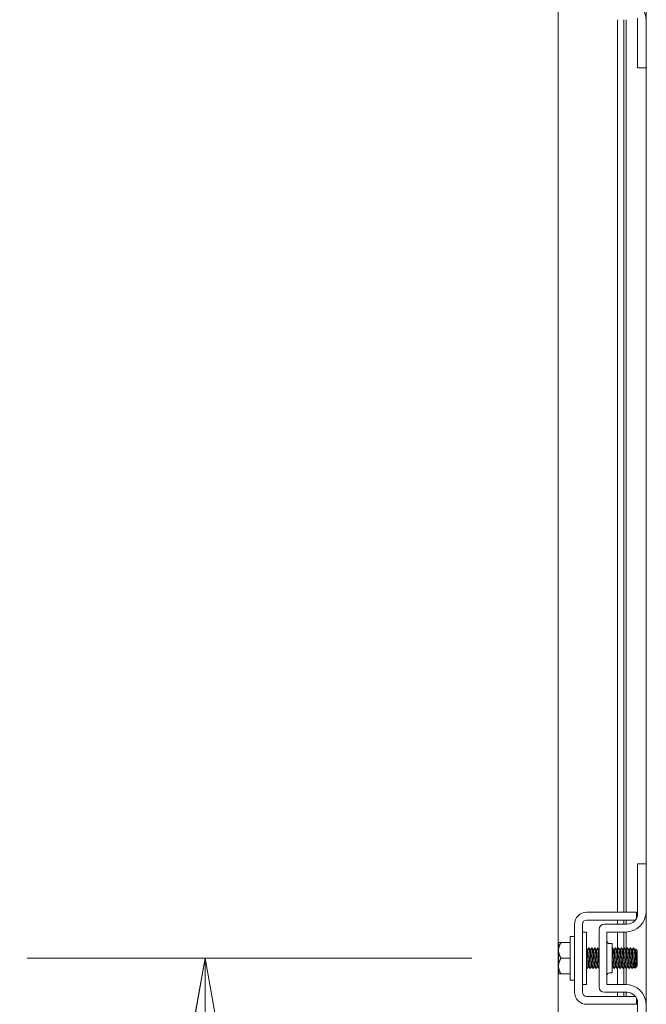
# Model space of a CAD drawing. Units: inches. Extents: x 9 to 278, y 8 to 171.
# Drawn here: x 118 to 126, y 94 to 106 of the extents above; entities that cross this region are included whole.
import ezdxf

# ---------------------------------------------------------------- set-up
doc = ezdxf.new("R2010")
doc.units = ezdxf.units.IN
doc.header["$LTSCALE"] = 17
doc.header["$MEASUREMENT"] = 0
doc.layers.get('0').update_dxf_attribs({"lineweight": 0})
doc.layers.add('Dimension (ANSI)', color=7, linetype='Continuous', lineweight=5)
doc.layers.add('Visible (ANSI)', color=7, linetype='Continuous', lineweight=5)
doc.styles.add('ROMANS', font='tahoma.ttf')
doc.dimstyles.new('Default (ANSI)', dxfattribs={"dimscale": 17, "dimtxt": 0.07, "dimasz": 0.07, "dimexe": 0.125, "dimexo": 0.0625, "dimgap": 0.031496, "dimtad": 0, "dimtih": 1, "dimtoh": 1, "dimrnd": 1e-08, "dimzin": 0, "dimdsep": 46, "dimtxsty": 'ROMANS', "dimblk": 'Filled-1', "dimcen": 0.09, "dimdle": 0.393701, "dimclrd": 256, "dimclre": 256, "dimclrt": 256, "dimadec": 0, "dimazin": 0, "dimtfac": 0.928571, "dimtofl": 0, "dimtmove": 0, "dimatfit": 3, "dimfxl": 1, "dimtolj": 1, "dimtzin": 0, "dimlwd": -1, "dimlwe": -1, "dimarcsym": 0})

# ---------------------------------------------------------------- blocks, each defined once
blk = doc.blocks.new('Filled-1')
at = {"color": 0}
for p, q in [((0, 0), (-1, 0.1786)), ((-1, 0.1786), (-1, -0.1786)), ((-1, 0), (0, 0)), ((-1, -0.1786), (0, 0))]:
    blk.add_line(p, q, dxfattribs=at)
at = {"color": 0, "flags": 128}
blk.add_lwpolyline([(-1, -0.1786), (0, 0), (-1, 0.1786), (-1, -0.1786)], dxfattribs=at)
at = {"color": 0}
blk.add_solid([(-1, -0.1786), (0, 0), (-1, 0.1786), (-1, -0.1786)], dxfattribs=at)
blk = doc.blocks.new('*D28')
at = {"layer": 'Defpoints', "color": 0, "transparency": 16777216}
for p in [(124.881, 94.322), (120.636, 82.572), (124.881, 82.572)]:
    blk.add_point(p, dxfattribs=at)
at = {"layer": 'Dimension (ANSI)', "transparency": 16777216}
for p, q in [((123.818, 94.322), (118.511, 94.322)), ((120.636, 93.132), (120.636, 90.763)), ((120.636, 83.762), (120.636, 86.132)), ((123.818, 82.572), (118.511, 82.572))]:
    blk.add_line(p, q, dxfattribs=at)
at = {"layer": 'Dimension (ANSI)', "transparency": 16777216, "xscale": 1.190000005066394, "yscale": 1.190000005066394, "zscale": 1.190000005066394}
for p, rotation in [((120.636, 94.322), 90), ((120.636, 82.572), 270)]:
    blk.add_blockref('Filled-1', p, dxfattribs=dict(at, rotation=rotation))
at = {"layer": 'Dimension (ANSI)', "transparency": 16777216, "insert": (120.636, 88.447), "char_height": 1.19, "attachment_point": 5, "style": 'ROMANS'}
blk.add_mtext('\\A1;\\fTahoma|b0|i0;\\H1.1900;11.75\\P\\fTahoma|b0|i0;\\H1.1900;(3 PL.)', dxfattribs=at)

msp = doc.modelspace()

# ---------------------------------------------------------------- linework, layer by layer
at = {"layer": 'Visible (ANSI)'}
for p, q in [((125.8987, 139.1232), (125.8987, 79.2712)), ((124.8476, 80.1149), (124.8476, 138.2794)), ((125.5566, 94.8722), (125.5566, 105.5222)), ((125.6295, 94.8722), (125.6295, 105.5222)), ((125.6574, 105.5222), (125.6574, 94.8722)), ((125.7947, 104.9772), (125.7947, 105.5407)), ((125.7947, 104.9472), (125.7947, 104.9772)), ((125.7947, 104.9472), (125.8987, 104.9472)), ((125.8987, 95.4472), (125.7947, 95.4472)), ((125.7947, 95.4172), (125.7947, 95.4472)), ((125.7947, 94.8537), (125.7947, 95.4172)), ((125.1887, 94.8722), (125.6559, 94.8722)), ((125.7818, 94.7985), (125.7818, 94.8722)), ((125.0417, 93.9192), (125.0417, 94.7252)), ((125.1357, 94.4878), (125.1357, 94.7252)), ((125.1887, 94.7782), (125.6559, 94.7782)), ((125.6697, 94.7287), (125.3982, 94.7287)), ((125.5566, 94.7287), (125.5566, 94.7782)), ((125.6295, 94.7287), (125.6295, 94.7782)), ((125.6574, 94.7782), (125.6574, 94.7287)), ((125.1857, 94.6347), (125.1357, 94.6347)), ((125.1857, 94.0097), (125.1857, 94.6347)), ((125.3357, 94.6662), (125.3357, 93.9782)), ((125.4297, 94.0097), (125.4297, 94.6347)), ((125.4297, 94.6347), (125.6487, 94.6347)), ((125.5566, 94.4271), (125.5566, 94.6347)), ((125.6295, 94.4296), (125.6295, 94.6347)), ((125.6574, 94.6348), (125.6574, 94.4214)), ((124.8517, 94.5059), (124.8517, 94.4159)), ((124.8807, 94.5097), (124.9917, 94.5097)), ((124.9917, 94.0622), (124.9917, 94.5822)), ((124.9917, 94.5822), (125.0417, 94.5822)), ((125.1357, 94.4878), (125.1357, 94.1565)), ((125.461, 94.4972), (125.4922, 94.4972)), ((125.4922, 94.4972), (125.4922, 94.1472)), ((124.8517, 94.4159), (124.8517, 94.2284)), ((125.1964, 94.4214), (125.1908, 94.4214)), ((125.2322, 94.4214), (125.2265, 94.4214)), ((125.2679, 94.4214), (125.2622, 94.4214)), ((125.3036, 94.4214), (125.2979, 94.4214)), ((125.3357, 94.4214), (125.3336, 94.4214)), ((125.5179, 94.4214), (125.5122, 94.4214)), ((125.5536, 94.4214), (125.5479, 94.4214)), ((125.5893, 94.4214), (125.5836, 94.4214)), ((125.625, 94.4214), (125.6193, 94.4214)), ((125.6607, 94.4214), (125.6551, 94.4214)), ((125.6964, 94.4214), (125.6908, 94.4214)), ((125.7322, 94.4214), (125.7265, 94.4214)), ((125.7679, 94.4214), (125.7622, 94.4214)), ((125.7917, 94.4122), (125.7732, 94.4306)), ((125.7917, 94.2322), (125.7917, 94.4122)), ((124.8807, 94.3222), (124.9917, 94.3222)), ((125.7825, 94.2389), (125.7825, 94.2229)), ((124.8517, 94.2284), (124.8517, 94.1385)), ((124.8807, 94.1347), (124.9917, 94.1347)), ((125.1357, 93.9192), (125.1357, 94.1565)), ((125.214, 94.2229), (125.2083, 94.2229)), ((125.2497, 94.2229), (125.2441, 94.2229)), ((125.2855, 94.2229), (125.2798, 94.2229)), ((125.3212, 94.2229), (125.3155, 94.2229)), ((125.461, 94.1472), (125.4922, 94.1472)), ((125.4997, 94.2229), (125.4941, 94.2229)), ((125.5355, 94.2229), (125.5298, 94.2229)), ((125.5566, 94.0097), (125.5566, 94.2071)), ((125.5712, 94.2229), (125.5655, 94.2229)), ((125.6069, 94.2229), (125.6012, 94.2229)), ((125.6295, 94.0097), (125.6295, 94.2096)), ((125.6426, 94.2229), (125.6369, 94.2229)), ((125.6574, 94.1974), (125.6574, 94.0095)), ((125.6783, 94.2229), (125.6726, 94.2229)), ((125.714, 94.2229), (125.7083, 94.2229)), ((125.7497, 94.2229), (125.7441, 94.2229)), ((125.7761, 94.2166), (125.7619, 94.2024)), ((125.7801, 94.2229), (125.7774, 94.2183)), ((125.7825, 94.2229), (125.7798, 94.2229)), ((125.7917, 94.2322), (125.7825, 94.2229)), ((124.9917, 94.0622), (125.0417, 94.0622)), ((125.1857, 94.0097), (125.1357, 94.0097)), ((125.6487, 94.0097), (125.4297, 94.0097)), ((125.6697, 93.9157), (125.3982, 93.9157)), ((125.5566, 93.8662), (125.5566, 93.9157)), ((125.6295, 93.8662), (125.6295, 93.9157)), ((125.6574, 93.9157), (125.6574, 93.8662)), ((125.6559, 93.8662), (125.1887, 93.8662)), ((125.6559, 93.7722), (125.1887, 93.7722)), ((125.7818, 93.7722), (125.7818, 93.8459)), ((125.7947, 93.2272), (125.7947, 93.7907))]:
    msp.add_line(p, q, dxfattribs=at)
for centre, radius, start, end in [((125.6487, 105.5097), 0.25, 0, 90), ((125.1887, 94.7252), 0.147, 90, 180), ((125.6487, 94.8847), 0.25, 270, 0), ((125.6697, 94.8537), 0.125, 270, 0), ((125.1887, 94.7252), 0.053, 90, 180), ((125.3982, 94.6662), 0.0625, 90, 180), ((125.461, 94.5285), 0.0313, 180, 270), ((125.461, 94.1159), 0.0313, 90, 180), ((125.6487, 93.7597), 0.25, 0, 90), ((125.1887, 93.9192), 0.147, 180, 270), ((125.1887, 93.9192), 0.053, 180, 270), ((125.3982, 93.9782), 0.0625, 180, 270), ((125.6697, 93.7907), 0.125, 0, 90)]:
    msp.add_arc(centre, radius, start, end, dxfattribs=at)
for points, knots in [([(125.6559, 94.8722), (125.6909, 94.8722), (125.7206, 94.8722), (125.7449, 94.8722), (125.751, 94.8722), (125.7565, 94.8722), (125.7611, 94.8722), (125.7657, 94.8722), (125.7695, 94.8722), (125.7726, 94.8722), (125.7788, 94.8722), (125.7818, 94.8722), (125.7818, 94.8722)], [0, 0, 0, 0, 0.5, 0.5, 0.5, 0.625, 0.625, 0.625, 0.75, 0.75, 0.75, 1, 1, 1, 1]), ([(125.6559, 94.7782), (125.6647, 94.7782), (125.6736, 94.7782), (125.6906, 94.7782), (125.6987, 94.7782), (125.7244, 94.7782), (125.7375, 94.7782), (125.7544, 94.7782), (125.7627, 94.7782), (125.7693, 94.7782)], [-0.54284788, -0.54284788, -0.54284788, -0.54284788, -0.47654002, -0.47654002, -0.4129835, -0.4129835, -0.26666319, -0.26666319, -0.14763902, -0.14763902, -0.14763902, -0.14763902]), ([(125.2083, 94.223), (125.2081, 94.223), (125.2079, 94.2232), (125.2076, 94.2237), (125.2055, 94.2284), (125.2034, 94.2551), (125.2013, 94.2898), (125.1992, 94.3245), (125.1971, 94.3657), (125.195, 94.3919), (125.1937, 94.4082), (125.1924, 94.4182), (125.1911, 94.4206)], [108.3849465, 108.3849465, 108.3849465, 108.3849465, 108.5122157, 108.5122157, 108.5122157, 109.6235301, 109.6235301, 109.6235301, 110.7348444, 110.7348444, 110.7348444, 111.4276428, 111.4276428, 111.4276428, 111.4276428]), ([(125.2137, 94.2234), (125.2117, 94.227), (125.2097, 94.251), (125.2076, 94.2839), (125.2055, 94.3178), (125.2034, 94.3595), (125.2013, 94.3872), (125.1997, 94.4086), (125.1981, 94.4209), (125.1964, 94.4212)], [108.483843, 108.483843, 108.483843, 108.483843, 109.5594133, 109.5594133, 109.5594133, 110.6707276, 110.6707276, 110.6707276, 111.5265392, 111.5265392, 111.5265392, 111.5265392]), ([(125.2109, 94.4464), (125.2121, 94.4484), (125.2133, 94.4425), (125.2144, 94.4288), (125.2164, 94.406), (125.2184, 94.3625), (125.2204, 94.3188), (125.2224, 94.2751), (125.2244, 94.2329), (125.2264, 94.2122), (125.2275, 94.2008), (125.2285, 94.1961), (125.2296, 94.1979)], [-111.6051382, -111.6051382, -111.6051382, -111.6051382, -110.978055, -110.978055, -110.978055, -109.9290799, -109.9290799, -109.9290799, -108.8801048, -108.8801048, -108.8801048, -108.3063475, -108.3063475, -108.3063475, -108.3063475]), ([(125.2441, 94.2231), (125.2424, 94.2234), (125.2408, 94.2357), (125.2392, 94.257), (125.2371, 94.2847), (125.235, 94.3264), (125.2329, 94.3603), (125.2309, 94.3932), (125.2288, 94.4173), (125.2268, 94.4209)], [102.1017612, 102.1017612, 102.1017612, 102.1017612, 102.955644, 102.955644, 102.955644, 104.0669583, 104.0669583, 104.0669583, 105.1444575, 105.1444575, 105.1444575, 105.1444575]), ([(125.2495, 94.2238), (125.2481, 94.2262), (125.2468, 94.2361), (125.2455, 94.2523), (125.2434, 94.2784), (125.2413, 94.3196), (125.2392, 94.3543), (125.2371, 94.3891), (125.235, 94.4158), (125.2329, 94.4206), (125.2326, 94.4211), (125.2324, 94.4214), (125.2322, 94.4213)], [102.2006577, 102.2006577, 102.2006577, 102.2006577, 102.8915272, 102.8915272, 102.8915272, 104.0028415, 104.0028415, 104.0028415, 105.1141559, 105.1141559, 105.1141559, 105.2433539, 105.2433539, 105.2433539, 105.2433539]), ([(125.2466, 94.4464), (125.2478, 94.4484), (125.249, 94.4422), (125.2502, 94.4281), (125.2522, 94.4049), (125.2542, 94.3612), (125.2562, 94.3175), (125.2582, 94.2738), (125.2602, 94.2319), (125.2621, 94.2115), (125.2632, 94.2006), (125.2643, 94.1961), (125.2653, 94.1979)], [-105.3219529, -105.3219529, -105.3219529, -105.3219529, -104.6842045, -104.6842045, -104.6842045, -103.6352294, -103.6352294, -103.6352294, -102.5862543, -102.5862543, -102.5862543, -102.0231622, -102.0231622, -102.0231622, -102.0231622]), ([(125.2798, 94.2233), (125.2789, 94.2232), (125.278, 94.2266), (125.2771, 94.2337), (125.275, 94.2503), (125.2729, 94.2864), (125.2708, 94.3231), (125.2687, 94.3599), (125.2666, 94.3955), (125.2645, 94.4115), (125.2638, 94.4166), (125.2631, 94.4196), (125.2625, 94.4206)], [95.8185759, 95.8185759, 95.8185759, 95.8185759, 96.2877578, 96.2877578, 96.2877578, 97.3990722, 97.3990722, 97.3990722, 98.5103865, 98.5103865, 98.5103865, 98.8612722, 98.8612722, 98.8612722, 98.8612722]), ([(125.2852, 94.2237), (125.2846, 94.2246), (125.284, 94.227), (125.2834, 94.231), (125.2813, 94.2455), (125.2792, 94.2801), (125.2771, 94.3168), (125.275, 94.3535), (125.2729, 94.3905), (125.2708, 94.4086), (125.2698, 94.4169), (125.2688, 94.421), (125.2679, 94.421)], [95.9174724, 95.9174724, 95.9174724, 95.9174724, 96.223641, 96.223641, 96.223641, 97.3349554, 97.3349554, 97.3349554, 98.4462697, 98.4462697, 98.4462697, 98.9601686, 98.9601686, 98.9601686, 98.9601686]), ([(125.2823, 94.4464), (125.2835, 94.4484), (125.2848, 94.442), (125.286, 94.4274), (125.288, 94.4038), (125.29, 94.3598), (125.292, 94.3162), (125.2939, 94.2725), (125.2959, 94.2309), (125.2979, 94.2109), (125.299, 94.2004), (125.3, 94.1962), (125.3011, 94.1979)], [-99.0387676, -99.0387676, -99.0387676, -99.0387676, -98.390354, -98.390354, -98.390354, -97.3413789, -97.3413789, -97.3413789, -96.2924038, -96.2924038, -96.2924038, -95.7399769, -95.7399769, -95.7399769, -95.7399769]), ([(125.3155, 94.223), (125.3153, 94.2229), (125.3152, 94.2231), (125.315, 94.2233), (125.3129, 94.2264), (125.3108, 94.2516), (125.3087, 94.2858), (125.3066, 94.32), (125.3045, 94.3616), (125.3024, 94.3888), (125.301, 94.4068), (125.2996, 94.418), (125.2982, 94.4206)], [89.5353906, 89.5353906, 89.5353906, 89.5353906, 89.6198717, 89.6198717, 89.6198717, 90.7311861, 90.7311861, 90.7311861, 91.8425004, 91.8425004, 91.8425004, 92.5780869, 92.5780869, 92.5780869, 92.5780869]), ([(125.3209, 94.2234), (125.3189, 94.227), (125.317, 94.2491), (125.315, 94.28), (125.3129, 94.3132), (125.3108, 94.3552), (125.3087, 94.384), (125.307, 94.4072), (125.3053, 94.4209), (125.3036, 94.4212)], [89.6342871, 89.6342871, 89.6342871, 89.6342871, 90.6670693, 90.6670693, 90.6670693, 91.7783836, 91.7783836, 91.7783836, 92.6769833, 92.6769833, 92.6769833, 92.6769833]), ([(125.318, 94.4464), (125.3193, 94.4484), (125.3205, 94.4417), (125.3218, 94.4267), (125.3238, 94.4027), (125.3257, 94.3585), (125.3277, 94.3148), (125.3297, 94.2712), (125.3317, 94.2299), (125.3337, 94.2103), (125.3344, 94.2038), (125.335, 94.1998), (125.3357, 94.1983)], [-92.7555823, -92.7555823, -92.7555823, -92.7555823, -92.0965035, -92.0965035, -92.0965035, -91.0475284, -91.0475284, -91.0475284, -89.9985534, -89.9985534, -89.9985534, -89.6484881, -89.6484881, -89.6484881, -89.6484881]), ([(125.3357, 94.4129), (125.3351, 94.417), (125.3345, 94.4197), (125.334, 94.4208), (125.3339, 94.4208), (125.3339, 94.4209), (125.3339, 94.4209)], [85.9832967, 85.9832967, 85.9832967, 85.9832967, 86.28592868, 86.28592868, 86.28592868, 86.29490155, 86.29490155, 86.29490155, 86.29490155]), ([(125.4966, 94.4465), (125.4979, 94.4486), (125.4993, 94.4405), (125.5006, 94.4229), (125.5026, 94.397), (125.5046, 94.3516), (125.5066, 94.3082), (125.5086, 94.2648), (125.5106, 94.2249), (125.5126, 94.2075), (125.5135, 94.1994), (125.5144, 94.1963), (125.5153, 94.1979)], [-61.3396558, -61.3396558, -61.3396558, -61.3396558, -60.6272511, -60.6272511, -60.6272511, -59.578276, -59.578276, -59.578276, -58.5293009, -58.5293009, -58.5293009, -58.0408651, -58.0408651, -58.0408651, -58.0408651]), ([(125.5298, 94.2229), (125.5277, 94.2229), (125.5256, 94.2452), (125.5235, 94.2781), (125.5214, 94.311), (125.5193, 94.353), (125.5172, 94.3823), (125.5156, 94.4039), (125.514, 94.4177), (125.5125, 94.4207)], [51.8362788, 51.8362788, 51.8362788, 51.8362788, 52.9464981, 52.9464981, 52.9464981, 54.0578125, 54.0578125, 54.0578125, 54.878975, 54.878975, 54.878975, 54.878975]), ([(125.5352, 94.2235), (125.5334, 94.2269), (125.5316, 94.2453), (125.5298, 94.2725), (125.5277, 94.3043), (125.5256, 94.3465), (125.5235, 94.3771), (125.5216, 94.4042), (125.5197, 94.4211), (125.5179, 94.4213)], [51.9351752, 51.9351752, 51.9351752, 51.9351752, 52.8823813, 52.8823813, 52.8823813, 53.9936957, 53.9936957, 53.9936957, 54.9778714, 54.9778714, 54.9778714, 54.9778714]), ([(125.5323, 94.4465), (125.5337, 94.4486), (125.535, 94.4402), (125.5364, 94.4221), (125.5384, 94.3958), (125.5404, 94.3502), (125.5424, 94.3069), (125.5444, 94.2635), (125.5464, 94.224), (125.5483, 94.207), (125.5492, 94.1993), (125.5502, 94.1963), (125.5511, 94.1979)], [-55.0564705, -55.0564705, -55.0564705, -55.0564705, -54.3334006, -54.3334006, -54.3334006, -53.2844255, -53.2844255, -53.2844255, -52.2354504, -52.2354504, -52.2354504, -51.7576798, -51.7576798, -51.7576798, -51.7576798]), ([(125.5655, 94.2233), (125.5641, 94.2234), (125.5627, 94.232), (125.5614, 94.2479), (125.5593, 94.2723), (125.5572, 94.3128), (125.5551, 94.3483), (125.5529, 94.3837), (125.5508, 94.4125), (125.5487, 94.4195), (125.5486, 94.4201), (125.5484, 94.4206), (125.5482, 94.4209)], [45.5530935, 45.5530935, 45.5530935, 45.5530935, 46.278612, 46.278612, 46.278612, 47.3899264, 47.3899264, 47.3899264, 48.5012407, 48.5012407, 48.5012407, 48.5957897, 48.5957897, 48.5957897, 48.5957897]), ([(125.5709, 94.2238), (125.5698, 94.2256), (125.5688, 94.2324), (125.5677, 94.2439), (125.5656, 94.2664), (125.5635, 94.3061), (125.5614, 94.3421), (125.5593, 94.3781), (125.5572, 94.4088), (125.5551, 94.4181), (125.5546, 94.4203), (125.5541, 94.4213), (125.5536, 94.4212)], [45.6519899, 45.6519899, 45.6519899, 45.6519899, 46.2144952, 46.2144952, 46.2144952, 47.3258096, 47.3258096, 47.3258096, 48.4371239, 48.4371239, 48.4371239, 48.6946861, 48.6946861, 48.6946861, 48.6946861]), ([(125.568, 94.4465), (125.5694, 94.4487), (125.5708, 94.4399), (125.5722, 94.4213), (125.5742, 94.3947), (125.5762, 94.3489), (125.5782, 94.3055), (125.5801, 94.2622), (125.5821, 94.223), (125.5841, 94.2065), (125.585, 94.1991), (125.5859, 94.1963), (125.5868, 94.1979)], [-48.7732851, -48.7732851, -48.7732851, -48.7732851, -48.0395501, -48.0395501, -48.0395501, -46.990575, -46.990575, -46.990575, -45.9415999, -45.9415999, -45.9415999, -45.4744945, -45.4744945, -45.4744945, -45.4744945]), ([(125.6012, 94.2232), (125.6006, 94.2231), (125.5999, 94.2249), (125.5993, 94.2286), (125.5972, 94.2409), (125.5951, 94.2739), (125.593, 94.3104), (125.5908, 94.3469), (125.5887, 94.3852), (125.5866, 94.4053), (125.5857, 94.4139), (125.5848, 94.419), (125.5839, 94.4205)], [39.2699082, 39.2699082, 39.2699082, 39.2699082, 39.6107259, 39.6107259, 39.6107259, 40.7220403, 40.7220403, 40.7220403, 41.8333546, 41.8333546, 41.8333546, 42.3126044, 42.3126044, 42.3126044, 42.3126044]), ([(125.6066, 94.2235), (125.6063, 94.2241), (125.6059, 94.2251), (125.6056, 94.2267), (125.6035, 94.2368), (125.6014, 94.268), (125.5993, 94.3041), (125.5972, 94.3403), (125.5951, 94.3796), (125.593, 94.4016), (125.5917, 94.4143), (125.5905, 94.4209), (125.5893, 94.421)], [39.3688046, 39.3688046, 39.3688046, 39.3688046, 39.5466091, 39.5466091, 39.5466091, 40.6579235, 40.6579235, 40.6579235, 41.7692378, 41.7692378, 41.7692378, 42.4115008, 42.4115008, 42.4115008, 42.4115008]), ([(125.6037, 94.4465), (125.6051, 94.4487), (125.6066, 94.4396), (125.608, 94.4205), (125.61, 94.3935), (125.6119, 94.3475), (125.6139, 94.3042), (125.6159, 94.261), (125.6179, 94.2221), (125.6199, 94.206), (125.6208, 94.199), (125.6216, 94.1964), (125.6225, 94.1979)], [-42.4900998, -42.4900998, -42.4900998, -42.4900998, -41.7456996, -41.7456996, -41.7456996, -40.6967245, -40.6967245, -40.6967245, -39.6477494, -39.6477494, -39.6477494, -39.1913092, -39.1913092, -39.1913092, -39.1913092]), ([(125.6369, 94.2229), (125.6349, 94.2231), (125.6329, 94.2434), (125.6309, 94.2743), (125.6287, 94.3065), (125.6266, 94.3487), (125.6245, 94.3788), (125.6229, 94.4023), (125.6213, 94.4176), (125.6196, 94.4207)], [32.9867229, 32.9867229, 32.9867229, 32.9867229, 34.0541542, 34.0541542, 34.0541542, 35.1654685, 35.1654685, 35.1654685, 36.0294191, 36.0294191, 36.0294191, 36.0294191]), ([(125.6423, 94.2236), (125.6406, 94.2268), (125.6389, 94.2436), (125.6372, 94.2688), (125.6351, 94.2998), (125.633, 94.3421), (125.6309, 94.3735), (125.6289, 94.4026), (125.627, 94.4212), (125.625, 94.4214)], [33.0856193, 33.0856193, 33.0856193, 33.0856193, 33.9900374, 33.9900374, 33.9900374, 35.1013517, 35.1013517, 35.1013517, 36.1283155, 36.1283155, 36.1283155, 36.1283155]), ([(125.6395, 94.4465), (125.6409, 94.4487), (125.6423, 94.4393), (125.6437, 94.4196), (125.6457, 94.3923), (125.6477, 94.3461), (125.6497, 94.3029), (125.6517, 94.2597), (125.6537, 94.2212), (125.6557, 94.2055), (125.6565, 94.1988), (125.6574, 94.1964), (125.6582, 94.1979)], [-36.2069145, -36.2069145, -36.2069145, -36.2069145, -35.4518491, -35.4518491, -35.4518491, -34.402874, -34.402874, -34.402874, -33.3538989, -33.3538989, -33.3538989, -32.9081238, -32.9081238, -32.9081238, -32.9081238]), ([(125.6726, 94.2233), (125.6713, 94.2234), (125.67, 94.2309), (125.6688, 94.2452), (125.6666, 94.2684), (125.6645, 94.3083), (125.6624, 94.3441), (125.6603, 94.38), (125.6582, 94.41), (125.6561, 94.4186), (125.6559, 94.4197), (125.6556, 94.4204), (125.6553, 94.4208)], [26.7035376, 26.7035376, 26.7035376, 26.7035376, 27.386268, 27.386268, 27.386268, 28.4975824, 28.4975824, 28.4975824, 29.6088968, 29.6088968, 29.6088968, 29.7462338, 29.7462338, 29.7462338, 29.7462338]), ([(125.678, 94.2238), (125.677, 94.2255), (125.6761, 94.2314), (125.6751, 94.2413), (125.673, 94.2626), (125.6709, 94.3016), (125.6688, 94.3379), (125.6666, 94.3742), (125.6645, 94.4061), (125.6624, 94.4169), (125.6619, 94.4199), (125.6613, 94.4213), (125.6607, 94.4212)], [26.802434, 26.802434, 26.802434, 26.802434, 27.3221512, 27.3221512, 27.3221512, 28.4334656, 28.4334656, 28.4334656, 29.54478, 29.54478, 29.54478, 29.8451302, 29.8451302, 29.8451302, 29.8451302]), ([(125.6752, 94.4465), (125.6766, 94.4488), (125.6781, 94.439), (125.6795, 94.4188), (125.6815, 94.3911), (125.6835, 94.3447), (125.6855, 94.3016), (125.6875, 94.2585), (125.6895, 94.2203), (125.6914, 94.205), (125.6923, 94.1987), (125.6931, 94.1964), (125.6939, 94.1979)], [-29.9237292, -29.9237292, -29.9237292, -29.9237292, -29.1579986, -29.1579986, -29.1579986, -28.1090235, -28.1090235, -28.1090235, -27.0600484, -27.0600484, -27.0600484, -26.6249385, -26.6249385, -26.6249385, -26.6249385]), ([(125.7083, 94.2232), (125.7078, 94.2231), (125.7072, 94.2244), (125.7067, 94.2273), (125.7046, 94.2381), (125.7024, 94.2699), (125.7003, 94.3062), (125.6982, 94.3425), (125.6961, 94.3815), (125.694, 94.4029), (125.693, 94.4129), (125.692, 94.4188), (125.6911, 94.4205)], [20.4203522, 20.4203522, 20.4203522, 20.4203522, 20.7183819, 20.7183819, 20.7183819, 21.8296963, 21.8296963, 21.8296963, 22.9410106, 22.9410106, 22.9410106, 23.4630485, 23.4630485, 23.4630485, 23.4630485]), ([(125.7137, 94.2235), (125.7135, 94.2239), (125.7132, 94.2246), (125.713, 94.2256), (125.7109, 94.2342), (125.7088, 94.2641), (125.7067, 94.3), (125.7046, 94.3358), (125.7024, 94.3757), (125.7003, 94.399), (125.699, 94.4133), (125.6977, 94.4209), (125.6964, 94.421)], [20.5192487, 20.5192487, 20.5192487, 20.5192487, 20.6542651, 20.6542651, 20.6542651, 21.7655795, 21.7655795, 21.7655795, 22.8768938, 22.8768938, 22.8768938, 23.5619449, 23.5619449, 23.5619449, 23.5619449]), ([(125.7109, 94.4466), (125.7124, 94.4488), (125.7138, 94.4387), (125.7153, 94.4179), (125.7173, 94.3899), (125.7193, 94.3433), (125.7213, 94.3003), (125.7232, 94.2572), (125.7252, 94.2194), (125.7272, 94.2046), (125.728, 94.1986), (125.7288, 94.1964), (125.7296, 94.1979)], [-23.6405439, -23.6405439, -23.6405439, -23.6405439, -22.8641481, -22.8641481, -22.8641481, -21.815173, -21.815173, -21.815173, -20.7661979, -20.7661979, -20.7661979, -20.3417532, -20.3417532, -20.3417532, -20.3417532]), ([(125.7441, 94.223), (125.7421, 94.2232), (125.7402, 94.2417), (125.7382, 94.2706), (125.7361, 94.302), (125.734, 94.3443), (125.7319, 94.3753), (125.7302, 94.4006), (125.7285, 94.4175), (125.7268, 94.4208)], [14.1371669, 14.1371669, 14.1371669, 14.1371669, 15.1618102, 15.1618102, 15.1618102, 16.2731245, 16.2731245, 16.2731245, 17.1798632, 17.1798632, 17.1798632, 17.1798632]), ([(125.7495, 94.2236), (125.7478, 94.2267), (125.7462, 94.2419), (125.7446, 94.2653), (125.7425, 94.2954), (125.7403, 94.3376), (125.7382, 94.3698), (125.7362, 94.4009), (125.7342, 94.4213), (125.7322, 94.4214)], [14.2360634, 14.2360634, 14.2360634, 14.2360634, 15.0976934, 15.0976934, 15.0976934, 16.2090077, 16.2090077, 16.2090077, 17.2787596, 17.2787596, 17.2787596, 17.2787596]), ([(125.7466, 94.4466), (125.7481, 94.4489), (125.7496, 94.4384), (125.7511, 94.4171), (125.7529, 94.3903), (125.7548, 94.3473), (125.7567, 94.3065)], [-17.3573586, -17.3573586, -17.3573586, -17.3573586, -16.5702976, -16.5702976, -16.5702976, -15.5822996, -15.5822996, -15.5822996, -15.5822996]), ([(125.7798, 94.2233), (125.7786, 94.2234), (125.7774, 94.2299), (125.7761, 94.2426), (125.774, 94.2645), (125.7719, 94.3038), (125.7698, 94.34), (125.7677, 94.3761), (125.7656, 94.4074), (125.7635, 94.4176), (125.7632, 94.4192), (125.7628, 94.4203), (125.7625, 94.4208)], [7.8539816, 7.8539816, 7.8539816, 7.8539816, 8.4939241, 8.4939241, 8.4939241, 9.6052384, 9.6052384, 9.6052384, 10.7165528, 10.7165528, 10.7165528, 10.8966779, 10.8966779, 10.8966779, 10.8966779]), ([(125.7825, 94.2389), (125.7804, 94.259), (125.7782, 94.2972), (125.7761, 94.3337), (125.774, 94.3702), (125.7719, 94.4032), (125.7698, 94.4156), (125.7692, 94.4194), (125.7685, 94.4212), (125.7679, 94.4211)], [8.4298073, 8.4298073, 8.4298073, 8.4298073, 9.5411216, 9.5411216, 9.5411216, 10.652436, 10.652436, 10.652436, 10.9955743, 10.9955743, 10.9955743, 10.9955743]), ([(125.7825, 94.2389), (125.7821, 94.2435), (125.7818, 94.2491), (125.7812, 94.2621), (125.7808, 94.2694), (125.7801, 94.289), (125.7796, 94.3018), (125.7787, 94.3284), (125.7782, 94.3419), (125.7773, 94.3679), (125.7768, 94.3801), (125.7758, 94.4015), (125.7754, 94.4105), (125.7744, 94.424), (125.774, 94.4283), (125.7733, 94.4307), (125.7731, 94.4309), (125.7729, 94.4305)], [-2.04981082, -2.04981082, -2.04981082, -2.04981082, -1.98146238, -1.98146238, -1.91246078, -1.91246078, -1.8108836, -1.8108836, -1.70793967, -1.70793967, -1.60362934, -1.60362934, -1.49795295, -1.49795295, -1.39091085, -1.39091085, -1.34253161, -1.34253161, -1.34253161, -1.34253161]), ([(125.1857, 94.2973), (125.1873, 94.2621), (125.189, 94.2303), (125.1906, 94.2128), (125.1917, 94.201), (125.1928, 94.1961), (125.1939, 94.1979)], [-116.0378663, -116.0378663, -116.0378663, -116.0378663, -115.1739553, -115.1739553, -115.1739553, -114.5895328, -114.5895328, -114.5895328, -114.5895328]), ([(125.4995, 94.2236), (125.499, 94.2242), (125.4986, 94.2257), (125.4982, 94.228), (125.4962, 94.239), (125.4942, 94.2689), (125.4922, 94.3032)], [58.2183605, 58.2183605, 58.2183605, 58.2183605, 58.4389531, 58.4389531, 58.4389531, 59.4975762, 59.4975762, 59.4975762, 59.4975762]), ([(125.7567, 94.3065), (125.7583, 94.2916), (125.76, 94.2775), (125.7634, 94.2524), (125.7651, 94.2417), (125.7686, 94.2255), (125.7703, 94.2201), (125.7738, 94.215), (125.7755, 94.2152), (125.7773, 94.2182), (125.7773, 94.2183), (125.7774, 94.2183)], [-0.55387798, -0.55387798, -0.55387798, -0.55387798, -0.43720506, -0.43720506, -0.32040157, -0.32040157, -0.20860055, -0.20860055, -0.10180069, -0.10180069, -0.0994756, -0.0994756, -0.0994756, -0.0994756]), ([(125.7619, 94.2024), (125.7616, 94.202), (125.7612, 94.2033), (125.7604, 94.2099), (125.76, 94.2167), (125.759, 94.2356), (125.7586, 94.2476), (125.7576, 94.2751), (125.7571, 94.2905), (125.7567, 94.3065)], [-0.45132671, -0.45132671, -0.45132671, -0.45132671, -0.36612962, -0.36612962, -0.24544847, -0.24544847, -0.12340517, -0.12340517, 0, 0, 0, 0]), ([(125.7693, 93.8662), (125.7615, 93.8662), (125.7514, 93.8662), (125.7314, 93.8662), (125.7188, 93.8662), (125.689, 93.8662), (125.6726, 93.8662), (125.6559, 93.8662)], [-0.33861716, -0.33861716, -0.33861716, -0.33861716, -0.2460442, -0.2460442, -0.12792781, -0.12792781, 0, 0, 0, 0]), ([(125.7818, 93.7722), (125.7818, 93.7722), (125.7788, 93.7722), (125.7726, 93.7722), (125.7695, 93.7722), (125.7657, 93.7722), (125.7611, 93.7722), (125.7565, 93.7722), (125.751, 93.7722), (125.7449, 93.7722), (125.7206, 93.7722), (125.6909, 93.7722), (125.6559, 93.7722)], [-1, -1, -1, -1, -0.75, -0.75, -0.75, -0.625, -0.625, -0.625, -0.5, -0.5, -0.5, 0, 0, 0, 0])]:
    msp.add_open_spline(points, degree=3, knots=knots, dxfattribs=at)
for points, weights in [([(124.8517, 94.5059), (124.8535, 94.5078), (124.8554, 94.5097)], [1.03339574907, 1.03418342313, 1.03486813824]), ([(124.8517, 94.4159), (124.8517, 94.4594), (124.8807, 94.5097)], [1.47832020997, 1.47832020997, 1.37218159428]), ([(124.8807, 94.5097), (124.8619, 94.5097), (124.8554, 94.5097)], [1.37218159428, 1.43909712442, 1.46382548126]), ([(124.8807, 94.3222), (124.8517, 94.3724), (124.8517, 94.4159)], [1.37218159428, 1.47832020997, 1.47832020997]), ([(124.8517, 94.2284), (124.8517, 94.2719), (124.8807, 94.3222)], [1.47832020997, 1.47832020997, 1.37218159428]), ([(124.8807, 94.1347), (124.8517, 94.1849), (124.8517, 94.2284)], [1.37218159428, 1.47832020997, 1.47832020997]), ([(124.8554, 94.1347), (124.8535, 94.1366), (124.8517, 94.1385)], [1.03486813823, 1.03418342313, 1.03339574907]), ([(124.8554, 94.1347), (124.8619, 94.1347), (124.8807, 94.1347)], [1.46382548126, 1.43909712442, 1.37218159428])]:
    msp.add_rational_spline(points, weights, degree=2, dxfattribs=at)
for points in [[(125.1857, 94.4302), (125.1875, 94.4271), (125.1893, 94.424), (125.1911, 94.4209)], [(125.1962, 94.4214), (125.2011, 94.4298), (125.206, 94.4383), (125.2109, 94.4468)], [(125.2118, 94.4468), (125.2168, 94.4382), (125.2218, 94.4295), (125.2268, 94.4209)], [(125.2319, 94.4214), (125.2368, 94.4298), (125.2417, 94.4383), (125.2466, 94.4468)], [(125.2475, 94.4468), (125.2525, 94.4382), (125.2575, 94.4295), (125.2625, 94.4209)], [(125.2676, 94.4214), (125.2725, 94.4298), (125.2774, 94.4383), (125.2823, 94.4468)], [(125.2832, 94.4468), (125.2882, 94.4382), (125.2932, 94.4295), (125.2982, 94.4209)], [(125.3033, 94.4214), (125.3082, 94.4298), (125.3131, 94.4383), (125.318, 94.4468)], [(125.3189, 94.4468), (125.3239, 94.4382), (125.3289, 94.4295), (125.3339, 94.4209)], [(125.4922, 94.4392), (125.4937, 94.4417), (125.4951, 94.4442), (125.4966, 94.4468)], [(125.4975, 94.4468), (125.5025, 94.4382), (125.5075, 94.4295), (125.5125, 94.4209)], [(125.5176, 94.4214), (125.5225, 94.4298), (125.5274, 94.4383), (125.5323, 94.4468)], [(125.5332, 94.4468), (125.5382, 94.4382), (125.5432, 94.4295), (125.5482, 94.4209)], [(125.5533, 94.4214), (125.5582, 94.4298), (125.5631, 94.4383), (125.568, 94.4468)], [(125.5689, 94.4468), (125.5739, 94.4382), (125.5789, 94.4295), (125.5839, 94.4209)], [(125.589, 94.4214), (125.5939, 94.4298), (125.5988, 94.4383), (125.6037, 94.4468)], [(125.6046, 94.4468), (125.6096, 94.4382), (125.6146, 94.4295), (125.6196, 94.4209)], [(125.6247, 94.4214), (125.6296, 94.4298), (125.6345, 94.4383), (125.6395, 94.4468)], [(125.6403, 94.4468), (125.6453, 94.4382), (125.6503, 94.4295), (125.6553, 94.4209)], [(125.6605, 94.4214), (125.6654, 94.4298), (125.6703, 94.4383), (125.6752, 94.4468)], [(125.6761, 94.4468), (125.6811, 94.4382), (125.6861, 94.4295), (125.6911, 94.4209)], [(125.6962, 94.4214), (125.7011, 94.4298), (125.706, 94.4383), (125.7109, 94.4468)], [(125.7118, 94.4468), (125.7168, 94.4382), (125.7218, 94.4295), (125.7268, 94.4209)], [(125.7319, 94.4214), (125.7368, 94.4298), (125.7417, 94.4383), (125.7466, 94.4468)], [(125.7475, 94.4468), (125.7525, 94.4382), (125.7575, 94.4295), (125.7625, 94.4209)], [(125.7676, 94.4214), (125.7694, 94.4244), (125.7711, 94.4275), (125.7729, 94.4305)], [(125.193, 94.1975), (125.1906, 94.2018), (125.1881, 94.206), (125.1857, 94.2102)], [(125.2086, 94.2229), (125.2037, 94.2145), (125.1988, 94.206), (125.1939, 94.1975)], [(125.2287, 94.1975), (125.2237, 94.2062), (125.2187, 94.2148), (125.2137, 94.2234)], [(125.2443, 94.2229), (125.2394, 94.2145), (125.2345, 94.206), (125.2296, 94.1975)], [(125.2645, 94.1975), (125.2595, 94.2062), (125.2545, 94.2148), (125.2495, 94.2234)], [(125.2801, 94.2229), (125.2752, 94.2145), (125.2702, 94.206), (125.2653, 94.1975)], [(125.3002, 94.1975), (125.2952, 94.2062), (125.2902, 94.2148), (125.2852, 94.2234)], [(125.3158, 94.2229), (125.3109, 94.2145), (125.306, 94.206), (125.3011, 94.1975)], [(125.3357, 94.1979), (125.3308, 94.2064), (125.3258, 94.2149), (125.3209, 94.2234)], [(125.4941, 94.2233), (125.4934, 94.2232), (125.4928, 94.2248), (125.4922, 94.2283)], [(125.4943, 94.2229), (125.4936, 94.2217), (125.4929, 94.2205), (125.4922, 94.2192)], [(125.5145, 94.1975), (125.5095, 94.2062), (125.5045, 94.2148), (125.4995, 94.2234)], [(125.5301, 94.2229), (125.5252, 94.2145), (125.5202, 94.206), (125.5153, 94.1975)], [(125.5502, 94.1975), (125.5452, 94.2062), (125.5402, 94.2148), (125.5352, 94.2234)], [(125.5658, 94.2229), (125.5609, 94.2145), (125.556, 94.206), (125.5511, 94.1975)], [(125.5859, 94.1975), (125.5809, 94.2062), (125.5759, 94.2148), (125.5709, 94.2234)], [(125.6015, 94.2229), (125.5966, 94.2145), (125.5917, 94.206), (125.5868, 94.1975)], [(125.6216, 94.1975), (125.6166, 94.2062), (125.6116, 94.2148), (125.6066, 94.2234)], [(125.6372, 94.2229), (125.6323, 94.2145), (125.6274, 94.206), (125.6225, 94.1975)], [(125.6573, 94.1975), (125.6523, 94.2062), (125.6473, 94.2148), (125.6423, 94.2234)], [(125.6729, 94.2229), (125.668, 94.2145), (125.6631, 94.206), (125.6582, 94.1975)], [(125.693, 94.1975), (125.688, 94.2062), (125.683, 94.2148), (125.678, 94.2234)], [(125.7086, 94.2229), (125.7037, 94.2145), (125.6988, 94.206), (125.6939, 94.1975)], [(125.7287, 94.1975), (125.7237, 94.2062), (125.7187, 94.2148), (125.7137, 94.2234)], [(125.7443, 94.2229), (125.7394, 94.2145), (125.7345, 94.206), (125.7296, 94.1975)], [(125.7616, 94.2025), (125.7576, 94.2095), (125.7535, 94.2164), (125.7495, 94.2234)]]:
    msp.add_open_spline(points, degree=3, dxfattribs=at)

# ---------------------------------------------------------------- dimensions: what is measured, and where the dimension line sits
at = {"layer": 'Dimension (ANSI)'}
dim = msp.add_linear_dim(base=(120.6359, 82.5722), p1=(124.8807, 94.3222), p2=(124.8807, 82.5722), angle=90, text='\\fTahoma|b0|i0;\\H1.1900;<>\\P\\fTahoma|b0|i0;\\H1.1900;(3 PL.)', dimstyle='Default (ANSI)', override={"dimgap": 0.031496, "dimdec": 2, "dimtol": 0, "dimlim": 0, "dimtp": 0, "dimtm": 0, "dimtdec": 2, "dimatfit": 1}, dxfattribs=at)
dim.commit()
dim.dimension.update_dxf_attribs({"geometry": '*D28', "text_midpoint": (120.6359, 88.4472), "dimtype": 160})

doc.saveas('drawing.dxf')
